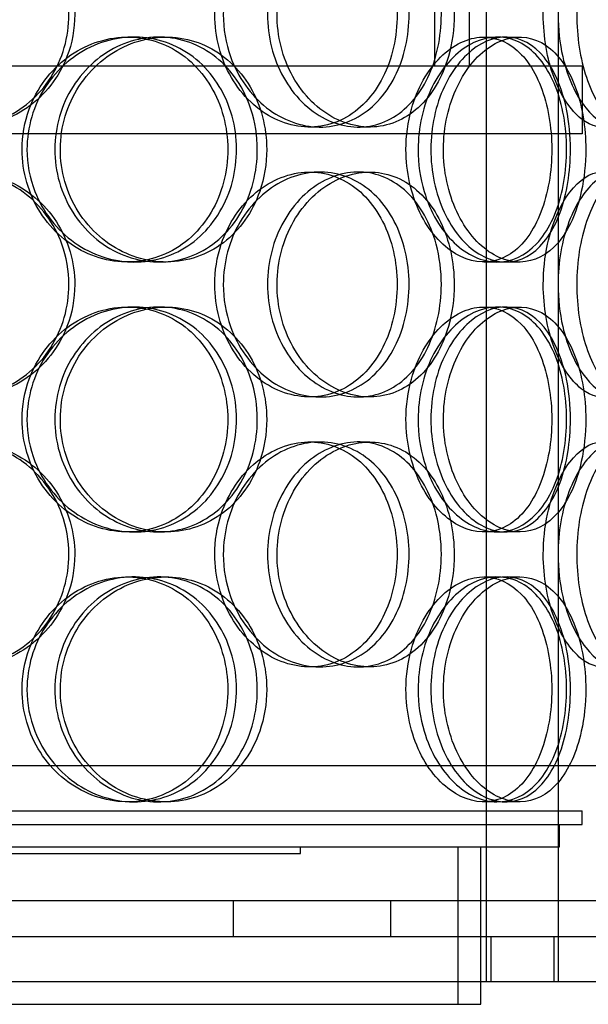
# Model space of a CAD drawing. Units: millimetres. Extents: x -3497 to 33151, y 2412 to 17720.
# Drawn here: x 12935 to 13061, y 11163 to 11382 of the extents above; entities that cross this region are included whole.
import ezdxf

# ---------------------------------------------------------------- set-up
doc = ezdxf.new("R2010")
doc.units = ezdxf.units.MM
doc.header["$LTSCALE"] = 50

# ---------------------------------------------------------------- blocks, each defined once
blk = doc.blocks.new('12896.01_p')
at = {"ltscale": 13.168228}
for p, q in [((11592.67, -1412), (11592.67, -458.88)), ((11608.67, -1412), (11608.67, -458.88))]:
    blk.add_line(p, q, dxfattribs=at)
at = {"ltscale": 11.121857}
for p, q in [((11581.16, -1208.5), (11581.16, -978.5)), ((11588.86, -1208.5), (11588.86, -978.5))]:
    blk.add_line(p, q, dxfattribs=at)
at = {"ltscale": 0.152202}
for p, q in [((11512.89, -1202), (11514.43, -1202)), ((11519.86, -1202), (11521.53, -1202)), ((11592.04, -1202), (11595.07, -1202)), ((11596.92, -1202), (11600.03, -1202)), ((11555.67, -1222), (11553.37, -1222)), ((11566.72, -1222), (11564.22, -1222)), ((11553.37, -1232), (11555.67, -1232)), ((11564.22, -1232), (11566.72, -1232)), ((11514.43, -1252), (11512.89, -1252)), ((11521.53, -1252), (11519.86, -1252)), ((11595.07, -1252), (11592.04, -1252)), ((11600.03, -1252), (11596.92, -1252)), ((11512.89, -1262), (11514.43, -1262)), ((11519.86, -1262), (11521.53, -1262)), ((11592.04, -1262), (11595.07, -1262)), ((11596.92, -1262), (11600.03, -1262)), ((11555.67, -1282), (11553.37, -1282)), ((11566.72, -1282), (11564.22, -1282)), ((11553.37, -1292), (11555.67, -1292)), ((11564.22, -1292), (11566.72, -1292)), ((11514.43, -1312), (11512.89, -1312)), ((11521.53, -1312), (11519.86, -1312)), ((11595.07, -1312), (11592.04, -1312)), ((11600.03, -1312), (11596.92, -1312)), ((11512.89, -1322), (11514.43, -1322)), ((11519.86, -1322), (11521.53, -1322)), ((11592.04, -1322), (11595.07, -1322)), ((11596.92, -1322), (11600.03, -1322)), ((11555.67, -1342), (11553.37, -1342)), ((11566.72, -1342), (11564.22, -1342)), ((11514.43, -1372), (11512.89, -1372)), ((11521.53, -1372), (11519.86, -1372)), ((11595.07, -1372), (11592.04, -1372)), ((11600.03, -1372), (11596.92, -1372))]:
    blk.add_line(p, q, dxfattribs=at)
at = {"ltscale": 13.862202}
for p, q in [((11613.86, -1208.5), (11248.86, -1208.5)), ((11613.86, -1223.5), (11248.86, -1223.5)), ((11248.86, -1374), (11613.86, -1374)), ((11248.86, -1377), (11613.86, -1377))]:
    blk.add_line(p, q, dxfattribs=at)
at = {"ltscale": 0.571033}
blk.add_line((11613.86, -1208.5), (11613.86, -1223.5), dxfattribs=at)
at = {"ltscale": 13.459628}
blk.add_line((11652.86, -1364), (11209.86, -1364), dxfattribs=at)
at = {"ltscale": 0.114127}
blk.add_line((11613.86, -1377), (11613.86, -1374), dxfattribs=at)
at = {"ltscale": 0.190278}
blk.add_line((11608.86, -1382), (11608.86, -1377), dxfattribs=at)
at = {"ltscale": 13.482415}
blk.add_line((11253.86, -1382), (11608.86, -1382), dxfattribs=at)
at = {"ltscale": 0.057013}
blk.add_line((11551.36, -1383.5), (11551.36, -1382), dxfattribs=at)
at = {"ltscale": 1.332543}
for p, q in [((11586.36, -1417), (11586.36, -1382)), ((11591.36, -1417), (11591.36, -1382))]:
    blk.add_line(p, q, dxfattribs=at)
at = {"ltscale": 12.153163}
for p, q in [((11311.36, -1383.5), (11551.36, -1383.5)), ((11271.36, -1417), (11591.36, -1417))]:
    blk.add_line(p, q, dxfattribs=at)
at = {"ltscale": 12.65231}
blk.add_line((11722.86, -1394), (11139.86, -1394), dxfattribs=at)
at = {"ltscale": 0.304504}
for p, q in [((11536.36, -1394), (11536.36, -1402)), ((11571.36, -1394), (11571.36, -1402))]:
    blk.add_line(p, q, dxfattribs=at)
at = {"ltscale": 12.894906}
for p, q in [((12461.36, -1402), (8861.36, -1402)), ((12461.36, -1412), (8861.36, -1412))]:
    blk.add_line(p, q, dxfattribs=at)
at = {"ltscale": 0.380655}
for p, q in [((11591.36, -1412), (11591.36, -1402)), ((11593.67, -1412), (11593.67, -1402)), ((11607.67, -1412), (11607.67, -1402))]:
    blk.add_line(p, q, dxfattribs=at)
at = {"ltscale": 5.955276}
for points in [[(11499.91, -1197), (11499.91, -1201.94), (11498.49, -1206.88), (11495.88, -1210.98), (11493.28, -1215.07), (11489.48, -1218.31), (11485.09, -1220.17), (11480.77, -1221.99), (11475.89, -1222.47), (11471.26, -1221.51), (11466.5, -1220.54), (11462.01, -1218.06), (11458.58, -1214.51), (11455.18, -1210.98), (11452.83, -1206.4), (11451.94, -1201.53), (11451.06, -1196.68), (11451.64, -1191.57), (11453.57, -1187.05), (11455.52, -1182.5), (11458.83, -1178.57), (11462.93, -1175.91), (11466.97, -1173.29), (11471.77, -1171.91), (11476.5, -1172), (11481.26, -1172.1), (11485.93, -1173.68), (11489.77, -1176.49), (11493.65, -1179.32), (11496.67, -1183.4), (11498.34, -1188.03), (11499.37, -1190.89), (11499.91, -1193.94), (11499.91, -1197)], [(11532.29, -1197), (11532.29, -1201.94), (11533.61, -1206.88), (11536, -1210.98), (11538.38, -1215.07), (11541.8, -1218.31), (11545.63, -1220.17), (11549.39, -1221.99), (11553.52, -1222.47), (11557.32, -1221.51), (11561.22, -1220.54), (11564.77, -1218.06), (11567.42, -1214.51), (11570.06, -1210.98), (11571.83, -1206.4), (11572.49, -1201.53), (11573.15, -1196.68), (11572.73, -1191.57), (11571.26, -1187.05), (11569.79, -1182.5), (11567.26, -1178.57), (11564.03, -1175.91), (11560.83, -1173.29), (11556.95, -1171.91), (11552.97, -1172), (11548.98, -1172.1), (11544.92, -1173.68), (11541.51, -1176.49), (11538.05, -1179.32), (11535.29, -1183.4), (11533.74, -1188.03), (11532.78, -1190.89), (11532.29, -1193.94), (11532.29, -1197)], [(11582.62, -1197), (11582.62, -1201.94), (11581.58, -1206.88), (11579.62, -1210.98), (11577.66, -1215.07), (11574.77, -1218.31), (11571.36, -1220.17), (11568, -1221.99), (11564.14, -1222.47), (11560.39, -1221.51), (11556.54, -1220.54), (11552.83, -1218.06), (11549.96, -1214.51), (11547.11, -1210.98), (11545.11, -1206.4), (11544.35, -1201.53), (11543.6, -1196.68), (11544.1, -1191.57), (11545.74, -1187.05), (11547.39, -1182.5), (11550.18, -1178.57), (11553.57, -1175.91), (11556.92, -1173.29), (11560.82, -1171.91), (11564.6, -1172), (11568.39, -1172.1), (11572.03, -1173.68), (11574.97, -1176.49), (11577.95, -1179.32), (11580.21, -1183.4), (11581.46, -1188.03), (11582.23, -1190.89), (11582.62, -1193.94), (11582.62, -1197)], [(11605.26, -1197), (11605.26, -1201.94), (11606.13, -1206.88), (11607.66, -1210.98), (11609.19, -1215.07), (11611.36, -1218.31), (11613.69, -1220.17), (11615.98, -1221.99), (11618.41, -1222.47), (11620.56, -1221.51), (11622.76, -1220.54), (11624.67, -1218.06), (11626.05, -1214.51), (11627.43, -1210.98), (11628.31, -1206.4), (11628.64, -1201.53), (11628.97, -1196.68), (11628.76, -1191.57), (11628.02, -1187.05), (11627.28, -1182.5), (11626, -1178.57), (11624.26, -1175.91), (11622.54, -1173.29), (11620.38, -1171.91), (11618.06, -1172), (11615.74, -1172.1), (11613.27, -1173.68), (11611.15, -1176.49), (11608.99, -1179.32), (11607.21, -1183.4), (11606.21, -1188.03), (11605.59, -1190.89), (11605.26, -1193.94), (11605.26, -1197)], [(11633.4, -1197), (11633.4, -1201.94), (11632.95, -1206.88), (11632.05, -1210.98), (11631.15, -1215.07), (11629.79, -1218.31), (11628.07, -1220.17), (11626.38, -1221.99), (11624.35, -1222.47), (11622.27, -1221.51), (11620.15, -1220.54), (11618, -1218.06), (11616.29, -1214.51), (11614.6, -1210.98), (11613.37, -1206.4), (11612.91, -1201.53), (11612.45, -1196.68), (11612.76, -1191.57), (11613.75, -1187.05), (11614.76, -1182.5), (11616.45, -1178.57), (11618.41, -1175.91), (11620.35, -1173.29), (11622.55, -1171.91), (11624.56, -1172), (11626.59, -1172.1), (11628.43, -1173.68), (11629.86, -1176.49), (11631.3, -1179.32), (11632.32, -1183.4), (11632.88, -1188.03), (11633.23, -1190.89), (11633.4, -1193.94), (11633.4, -1197)], [(11489.49, -1227), (11489.49, -1231.94), (11490.94, -1236.88), (11493.56, -1240.98), (11496.17, -1245.07), (11499.95, -1248.31), (11504.21, -1250.17), (11508.4, -1251.99), (11513.04, -1252.47), (11517.36, -1251.51), (11521.79, -1250.54), (11525.86, -1248.06), (11528.94, -1244.51), (11531.99, -1240.98), (11534.05, -1236.4), (11534.82, -1231.53), (11535.6, -1226.68), (11535.1, -1221.57), (11533.39, -1217.05), (11531.67, -1212.5), (11528.74, -1208.57), (11525.02, -1205.91), (11521.35, -1203.29), (11516.92, -1201.91), (11512.44, -1202), (11507.94, -1202.1), (11503.41, -1203.68), (11499.63, -1206.49), (11495.81, -1209.32), (11492.77, -1213.4), (11491.08, -1218.03), (11490.03, -1220.89), (11489.49, -1223.94), (11489.49, -1227)], [(11541.75, -1227), (11541.75, -1231.94), (11540.48, -1236.88), (11538.11, -1240.98), (11535.74, -1245.07), (11532.29, -1248.31), (11528.25, -1250.17), (11524.28, -1251.99), (11519.76, -1252.47), (11515.42, -1251.51), (11510.97, -1250.54), (11506.74, -1248.06), (11503.48, -1244.51), (11500.25, -1240.98), (11498.01, -1236.4), (11497.16, -1231.53), (11496.32, -1226.68), (11496.87, -1221.57), (11498.72, -1217.05), (11500.57, -1212.5), (11503.72, -1208.57), (11507.59, -1205.91), (11511.41, -1203.29), (11515.91, -1201.91), (11520.31, -1202), (11524.73, -1202.1), (11529.03, -1203.68), (11532.54, -1206.49), (11536.09, -1209.32), (11538.82, -1213.4), (11540.34, -1218.03), (11541.27, -1220.89), (11541.75, -1223.94), (11541.75, -1227)], [(11574.76, -1227), (11574.76, -1231.94), (11575.87, -1236.88), (11577.86, -1240.98), (11579.84, -1245.07), (11582.68, -1248.31), (11585.79, -1250.17), (11588.86, -1251.99), (11592.18, -1252.47), (11595.18, -1251.51), (11598.27, -1250.54), (11601.02, -1248.06), (11603.05, -1244.51), (11605.08, -1240.98), (11606.41, -1236.4), (11606.91, -1231.53), (11607.41, -1226.68), (11607.09, -1221.57), (11605.98, -1217.05), (11604.86, -1212.5), (11602.95, -1208.57), (11600.44, -1205.91), (11597.96, -1203.29), (11594.9, -1201.91), (11591.72, -1202), (11588.53, -1202.1), (11585.23, -1203.68), (11582.42, -1206.49), (11579.58, -1209.32), (11577.27, -1213.4), (11575.98, -1218.03), (11575.18, -1220.89), (11574.76, -1223.94), (11574.76, -1227)], [(11611.3, -1227), (11611.3, -1231.94), (11610.51, -1236.88), (11609.01, -1240.98), (11607.51, -1245.07), (11605.28, -1248.31), (11602.6, -1250.17), (11599.95, -1251.99), (11596.87, -1252.47), (11593.82, -1251.51), (11590.7, -1250.54), (11587.64, -1248.06), (11585.26, -1244.51), (11582.89, -1240.98), (11581.21, -1236.4), (11580.58, -1231.53), (11579.94, -1226.68), (11580.36, -1221.57), (11581.74, -1217.05), (11583.12, -1212.5), (11585.46, -1208.57), (11588.25, -1205.91), (11591.01, -1203.29), (11594.19, -1201.91), (11597.22, -1202), (11600.27, -1202.1), (11603.14, -1203.68), (11605.43, -1206.49), (11607.74, -1209.32), (11609.47, -1213.4), (11610.42, -1218.03), (11611, -1220.89), (11611.3, -1223.94), (11611.3, -1227)], [(11499.91, -1257), (11499.91, -1261.94), (11498.49, -1266.88), (11495.88, -1270.98), (11493.28, -1275.07), (11489.48, -1278.31), (11485.09, -1280.17), (11480.77, -1281.99), (11475.89, -1282.47), (11471.26, -1281.51), (11466.5, -1280.54), (11462.01, -1278.06), (11458.58, -1274.51), (11455.18, -1270.98), (11452.83, -1266.4), (11451.94, -1261.53), (11451.06, -1256.68), (11451.64, -1251.57), (11453.57, -1247.05), (11455.52, -1242.5), (11458.83, -1238.57), (11462.93, -1235.91), (11466.97, -1233.29), (11471.77, -1231.91), (11476.5, -1232), (11481.26, -1232.1), (11485.93, -1233.68), (11489.77, -1236.49), (11493.65, -1239.32), (11496.67, -1243.4), (11498.34, -1248.03), (11499.37, -1250.89), (11499.91, -1253.94), (11499.91, -1257)], [(11532.29, -1257), (11532.29, -1261.94), (11533.61, -1266.88), (11536, -1270.98), (11538.38, -1275.07), (11541.8, -1278.31), (11545.63, -1280.17), (11549.39, -1281.99), (11553.52, -1282.47), (11557.32, -1281.51), (11561.22, -1280.54), (11564.77, -1278.06), (11567.42, -1274.51), (11570.06, -1270.98), (11571.83, -1266.4), (11572.49, -1261.53), (11573.15, -1256.68), (11572.73, -1251.57), (11571.26, -1247.05), (11569.79, -1242.5), (11567.26, -1238.57), (11564.03, -1235.91), (11560.83, -1233.29), (11556.95, -1231.91), (11552.97, -1232), (11548.98, -1232.1), (11544.92, -1233.68), (11541.51, -1236.49), (11538.05, -1239.32), (11535.29, -1243.4), (11533.74, -1248.03), (11532.78, -1250.89), (11532.29, -1253.94), (11532.29, -1257)], [(11582.62, -1257), (11582.62, -1261.94), (11581.58, -1266.88), (11579.62, -1270.98), (11577.66, -1275.07), (11574.77, -1278.31), (11571.36, -1280.17), (11568, -1281.99), (11564.14, -1282.47), (11560.39, -1281.51), (11556.54, -1280.54), (11552.83, -1278.06), (11549.96, -1274.51), (11547.11, -1270.98), (11545.11, -1266.4), (11544.35, -1261.53), (11543.6, -1256.68), (11544.1, -1251.57), (11545.74, -1247.05), (11547.39, -1242.5), (11550.18, -1238.57), (11553.57, -1235.91), (11556.92, -1233.29), (11560.82, -1231.91), (11564.6, -1232), (11568.39, -1232.1), (11572.03, -1233.68), (11574.97, -1236.49), (11577.95, -1239.32), (11580.21, -1243.4), (11581.46, -1248.03), (11582.23, -1250.89), (11582.62, -1253.94), (11582.62, -1257)], [(11605.26, -1257), (11605.26, -1261.94), (11606.13, -1266.88), (11607.66, -1270.98), (11609.19, -1275.07), (11611.36, -1278.31), (11613.69, -1280.17), (11615.98, -1281.99), (11618.41, -1282.47), (11620.56, -1281.51), (11622.76, -1280.54), (11624.67, -1278.06), (11626.05, -1274.51), (11627.43, -1270.98), (11628.31, -1266.4), (11628.64, -1261.53), (11628.97, -1256.68), (11628.76, -1251.57), (11628.02, -1247.05), (11627.28, -1242.5), (11626, -1238.57), (11624.26, -1235.91), (11622.54, -1233.29), (11620.38, -1231.91), (11618.06, -1232), (11615.74, -1232.1), (11613.27, -1233.68), (11611.15, -1236.49), (11608.99, -1239.32), (11607.21, -1243.4), (11606.21, -1248.03), (11605.59, -1250.89), (11605.26, -1253.94), (11605.26, -1257)], [(11633.4, -1257), (11633.4, -1261.94), (11632.95, -1266.88), (11632.05, -1270.98), (11631.15, -1275.07), (11629.79, -1278.31), (11628.07, -1280.17), (11626.38, -1281.99), (11624.35, -1282.47), (11622.27, -1281.51), (11620.15, -1280.54), (11618, -1278.06), (11616.29, -1274.51), (11614.6, -1270.98), (11613.37, -1266.4), (11612.91, -1261.53), (11612.45, -1256.68), (11612.76, -1251.57), (11613.75, -1247.05), (11614.76, -1242.5), (11616.45, -1238.57), (11618.41, -1235.91), (11620.35, -1233.29), (11622.55, -1231.91), (11624.56, -1232), (11626.59, -1232.1), (11628.43, -1233.68), (11629.86, -1236.49), (11631.3, -1239.32), (11632.32, -1243.4), (11632.88, -1248.03), (11633.23, -1250.89), (11633.4, -1253.94), (11633.4, -1257)], [(11489.49, -1287), (11489.49, -1291.94), (11490.94, -1296.88), (11493.56, -1300.98), (11496.17, -1305.07), (11499.95, -1308.31), (11504.21, -1310.17), (11508.4, -1311.99), (11513.04, -1312.47), (11517.36, -1311.51), (11521.79, -1310.54), (11525.86, -1308.06), (11528.94, -1304.51), (11531.99, -1300.98), (11534.05, -1296.4), (11534.82, -1291.53), (11535.6, -1286.68), (11535.1, -1281.57), (11533.39, -1277.05), (11531.67, -1272.5), (11528.74, -1268.57), (11525.02, -1265.91), (11521.35, -1263.29), (11516.92, -1261.91), (11512.44, -1262), (11507.94, -1262.1), (11503.41, -1263.68), (11499.63, -1266.49), (11495.81, -1269.32), (11492.77, -1273.4), (11491.08, -1278.03), (11490.03, -1280.89), (11489.49, -1283.94), (11489.49, -1287)], [(11541.75, -1287), (11541.75, -1291.94), (11540.48, -1296.88), (11538.11, -1300.98), (11535.74, -1305.07), (11532.29, -1308.31), (11528.25, -1310.17), (11524.28, -1311.99), (11519.76, -1312.47), (11515.42, -1311.51), (11510.97, -1310.54), (11506.74, -1308.06), (11503.48, -1304.51), (11500.25, -1300.98), (11498.01, -1296.4), (11497.16, -1291.53), (11496.32, -1286.68), (11496.87, -1281.57), (11498.72, -1277.05), (11500.57, -1272.5), (11503.72, -1268.57), (11507.59, -1265.91), (11511.41, -1263.29), (11515.91, -1261.91), (11520.31, -1262), (11524.73, -1262.1), (11529.03, -1263.68), (11532.54, -1266.49), (11536.09, -1269.32), (11538.82, -1273.4), (11540.34, -1278.03), (11541.27, -1280.89), (11541.75, -1283.94), (11541.75, -1287)], [(11574.76, -1287), (11574.76, -1291.94), (11575.87, -1296.88), (11577.86, -1300.98), (11579.84, -1305.07), (11582.68, -1308.31), (11585.79, -1310.17), (11588.86, -1311.99), (11592.18, -1312.47), (11595.18, -1311.51), (11598.27, -1310.54), (11601.02, -1308.06), (11603.05, -1304.51), (11605.08, -1300.98), (11606.41, -1296.4), (11606.91, -1291.53), (11607.41, -1286.68), (11607.09, -1281.57), (11605.98, -1277.05), (11604.86, -1272.5), (11602.95, -1268.57), (11600.44, -1265.91), (11597.96, -1263.29), (11594.9, -1261.91), (11591.72, -1262), (11588.53, -1262.1), (11585.23, -1263.68), (11582.42, -1266.49), (11579.58, -1269.32), (11577.27, -1273.4), (11575.98, -1278.03), (11575.18, -1280.89), (11574.76, -1283.94), (11574.76, -1287)], [(11611.3, -1287), (11611.3, -1291.94), (11610.51, -1296.88), (11609.01, -1300.98), (11607.51, -1305.07), (11605.28, -1308.31), (11602.6, -1310.17), (11599.95, -1311.99), (11596.87, -1312.47), (11593.82, -1311.51), (11590.7, -1310.54), (11587.64, -1308.06), (11585.26, -1304.51), (11582.89, -1300.98), (11581.21, -1296.4), (11580.58, -1291.53), (11579.94, -1286.68), (11580.36, -1281.57), (11581.74, -1277.05), (11583.12, -1272.5), (11585.46, -1268.57), (11588.25, -1265.91), (11591.01, -1263.29), (11594.19, -1261.91), (11597.22, -1262), (11600.27, -1262.1), (11603.14, -1263.68), (11605.43, -1266.49), (11607.74, -1269.32), (11609.47, -1273.4), (11610.42, -1278.03), (11611, -1280.89), (11611.3, -1283.94), (11611.3, -1287)], [(11499.91, -1317), (11499.91, -1321.94), (11498.49, -1326.88), (11495.88, -1330.98), (11493.28, -1335.07), (11489.48, -1338.31), (11485.09, -1340.17), (11480.77, -1341.99), (11475.89, -1342.47), (11471.26, -1341.51), (11466.5, -1340.54), (11462.01, -1338.06), (11458.58, -1334.51), (11455.18, -1330.98), (11452.83, -1326.4), (11451.94, -1321.53), (11451.06, -1316.68), (11451.64, -1311.57), (11453.57, -1307.05), (11455.52, -1302.5), (11458.83, -1298.57), (11462.93, -1295.91), (11466.97, -1293.29), (11471.77, -1291.91), (11476.5, -1292), (11481.26, -1292.1), (11485.93, -1293.68), (11489.77, -1296.49), (11493.65, -1299.32), (11496.67, -1303.4), (11498.34, -1308.03), (11499.37, -1310.89), (11499.91, -1313.94), (11499.91, -1317)], [(11532.29, -1317), (11532.29, -1321.94), (11533.61, -1326.88), (11536, -1330.98), (11538.38, -1335.07), (11541.8, -1338.31), (11545.63, -1340.17), (11549.39, -1341.99), (11553.52, -1342.47), (11557.32, -1341.51), (11561.22, -1340.54), (11564.77, -1338.06), (11567.42, -1334.51), (11570.06, -1330.98), (11571.83, -1326.4), (11572.49, -1321.53), (11573.15, -1316.68), (11572.73, -1311.57), (11571.26, -1307.05), (11569.79, -1302.5), (11567.26, -1298.57), (11564.03, -1295.91), (11560.83, -1293.29), (11556.95, -1291.91), (11552.97, -1292), (11548.98, -1292.1), (11544.92, -1293.68), (11541.51, -1296.49), (11538.05, -1299.32), (11535.29, -1303.4), (11533.74, -1308.03), (11532.78, -1310.89), (11532.29, -1313.94), (11532.29, -1317)], [(11582.62, -1317), (11582.62, -1321.94), (11581.58, -1326.88), (11579.62, -1330.98), (11577.66, -1335.07), (11574.77, -1338.31), (11571.36, -1340.17), (11568, -1341.99), (11564.14, -1342.47), (11560.39, -1341.51), (11556.54, -1340.54), (11552.83, -1338.06), (11549.96, -1334.51), (11547.11, -1330.98), (11545.11, -1326.4), (11544.35, -1321.53), (11543.6, -1316.68), (11544.1, -1311.57), (11545.74, -1307.05), (11547.39, -1302.5), (11550.18, -1298.57), (11553.57, -1295.91), (11556.92, -1293.29), (11560.82, -1291.91), (11564.6, -1292), (11568.39, -1292.1), (11572.03, -1293.68), (11574.97, -1296.49), (11577.95, -1299.32), (11580.21, -1303.4), (11581.46, -1308.03), (11582.23, -1310.89), (11582.62, -1313.94), (11582.62, -1317)], [(11605.26, -1317), (11605.26, -1321.94), (11606.13, -1326.88), (11607.66, -1330.98), (11609.19, -1335.07), (11611.36, -1338.31), (11613.69, -1340.17), (11615.98, -1341.99), (11618.41, -1342.47), (11620.56, -1341.51), (11622.76, -1340.54), (11624.67, -1338.06), (11626.05, -1334.51), (11627.43, -1330.98), (11628.31, -1326.4), (11628.64, -1321.53), (11628.97, -1316.68), (11628.76, -1311.57), (11628.02, -1307.05), (11627.28, -1302.5), (11626, -1298.57), (11624.26, -1295.91), (11622.54, -1293.29), (11620.38, -1291.91), (11618.06, -1292), (11615.74, -1292.1), (11613.27, -1293.68), (11611.15, -1296.49), (11608.99, -1299.32), (11607.21, -1303.4), (11606.21, -1308.03), (11605.59, -1310.89), (11605.26, -1313.94), (11605.26, -1317)], [(11633.4, -1317), (11633.4, -1321.94), (11632.95, -1326.88), (11632.05, -1330.98), (11631.15, -1335.07), (11629.79, -1338.31), (11628.07, -1340.17), (11626.38, -1341.99), (11624.35, -1342.47), (11622.27, -1341.51), (11620.15, -1340.54), (11618, -1338.06), (11616.29, -1334.51), (11614.6, -1330.98), (11613.37, -1326.4), (11612.91, -1321.53), (11612.45, -1316.68), (11612.76, -1311.57), (11613.75, -1307.05), (11614.76, -1302.5), (11616.45, -1298.57), (11618.41, -1295.91), (11620.35, -1293.29), (11622.55, -1291.91), (11624.56, -1292), (11626.59, -1292.1), (11628.43, -1293.68), (11629.86, -1296.49), (11631.3, -1299.32), (11632.32, -1303.4), (11632.88, -1308.03), (11633.23, -1310.89), (11633.4, -1313.94), (11633.4, -1317)], [(11489.49, -1347), (11489.49, -1351.94), (11490.94, -1356.88), (11493.56, -1360.98), (11496.17, -1365.07), (11499.95, -1368.31), (11504.21, -1370.17), (11508.4, -1371.99), (11513.04, -1372.47), (11517.36, -1371.51), (11521.79, -1370.54), (11525.86, -1368.06), (11528.94, -1364.51), (11531.99, -1360.98), (11534.05, -1356.4), (11534.82, -1351.53), (11535.6, -1346.68), (11535.1, -1341.57), (11533.39, -1337.05), (11531.67, -1332.5), (11528.74, -1328.57), (11525.02, -1325.91), (11521.35, -1323.29), (11516.92, -1321.91), (11512.44, -1322), (11507.94, -1322.1), (11503.41, -1323.68), (11499.63, -1326.49), (11495.81, -1329.32), (11492.77, -1333.4), (11491.08, -1338.03), (11490.03, -1340.89), (11489.49, -1343.94), (11489.49, -1347)], [(11541.75, -1347), (11541.75, -1351.94), (11540.48, -1356.88), (11538.11, -1360.98), (11535.74, -1365.07), (11532.29, -1368.31), (11528.25, -1370.17), (11524.28, -1371.99), (11519.76, -1372.47), (11515.42, -1371.51), (11510.97, -1370.54), (11506.74, -1368.06), (11503.48, -1364.51), (11500.25, -1360.98), (11498.01, -1356.4), (11497.16, -1351.53), (11496.32, -1346.68), (11496.87, -1341.57), (11498.72, -1337.05), (11500.57, -1332.5), (11503.72, -1328.57), (11507.59, -1325.91), (11511.41, -1323.29), (11515.91, -1321.91), (11520.31, -1322), (11524.73, -1322.1), (11529.03, -1323.68), (11532.54, -1326.49), (11536.09, -1329.32), (11538.82, -1333.4), (11540.34, -1338.03), (11541.27, -1340.89), (11541.75, -1343.94), (11541.75, -1347)], [(11574.76, -1347), (11574.76, -1351.94), (11575.87, -1356.88), (11577.86, -1360.98), (11579.84, -1365.07), (11582.68, -1368.31), (11585.79, -1370.17), (11588.86, -1371.99), (11592.18, -1372.47), (11595.18, -1371.51), (11598.27, -1370.54), (11601.02, -1368.06), (11603.05, -1364.51), (11605.08, -1360.98), (11606.41, -1356.4), (11606.91, -1351.53), (11607.41, -1346.68), (11607.09, -1341.57), (11605.98, -1337.05), (11604.86, -1332.5), (11602.95, -1328.57), (11600.44, -1325.91), (11597.96, -1323.29), (11594.9, -1321.91), (11591.72, -1322), (11588.53, -1322.1), (11585.23, -1323.68), (11582.42, -1326.49), (11579.58, -1329.32), (11577.27, -1333.4), (11575.98, -1338.03), (11575.18, -1340.89), (11574.76, -1343.94), (11574.76, -1347)], [(11611.3, -1347), (11611.3, -1351.94), (11610.51, -1356.88), (11609.01, -1360.98), (11607.51, -1365.07), (11605.28, -1368.31), (11602.6, -1370.17), (11599.95, -1371.99), (11596.87, -1372.47), (11593.82, -1371.51), (11590.7, -1370.54), (11587.64, -1368.06), (11585.26, -1364.51), (11582.89, -1360.98), (11581.21, -1356.4), (11580.58, -1351.53), (11579.94, -1346.68), (11580.36, -1341.57), (11581.74, -1337.05), (11583.12, -1332.5), (11585.46, -1328.57), (11588.25, -1325.91), (11591.01, -1323.29), (11594.19, -1321.91), (11597.22, -1322), (11600.27, -1322.1), (11603.14, -1323.68), (11605.43, -1326.49), (11607.74, -1329.32), (11609.47, -1333.4), (11610.42, -1338.03), (11611, -1340.89), (11611.3, -1343.94), (11611.3, -1347)]]:
    blk.add_open_spline(points, degree=3, knots=[-3.141593, -3.141593, -3.141593, -3.141593, -2.548374, -2.548374, -2.548374, -1.9561, -1.9561, -1.9561, -1.373298, -1.373298, -1.373298, -0.775825, -0.775825, -0.775825, -0.18228, -0.18228, -0.18228, 0.409527, 0.409527, 0.409527, 1.003875, 1.003875, 1.003875, 1.590619, 1.590619, 1.590619, 2.179212, 2.179212, 2.179212, 2.774697, 2.774697, 2.774697, 3.141593, 3.141593, 3.141593, 3.141593], dxfattribs=at)
at = {"ltscale": 6.011123}
for points in [[(11501.2, -1197), (11501.2, -1192.08), (11499.77, -1187.16), (11497.13, -1183.07), (11494.49, -1178.98), (11490.63, -1175.73), (11486.18, -1173.86), (11481.79, -1172.03), (11476.83, -1171.53), (11472.1, -1172.47), (11467.26, -1173.42), (11462.69, -1175.87), (11459.19, -1179.4), (11455.71, -1182.9), (11453.3, -1187.44), (11452.37, -1192.28), (11451.43, -1197.1), (11451.97, -1202.19), (11453.89, -1206.72), (11455.82, -1211.27), (11459.14, -1215.23), (11463.27, -1217.93), (11467.36, -1220.6), (11472.23, -1222.04), (11477.05, -1222), (11481.89, -1221.96), (11486.67, -1220.45), (11490.61, -1217.7), (11494.59, -1214.93), (11497.7, -1210.91), (11499.47, -1206.32), (11500.61, -1203.36), (11501.2, -1200.18), (11501.2, -1197)], [(11534.19, -1197), (11534.19, -1192.08), (11535.52, -1187.16), (11537.94, -1183.07), (11540.35, -1178.98), (11543.83, -1175.73), (11547.71, -1173.86), (11551.54, -1172.03), (11555.74, -1171.53), (11559.62, -1172.47), (11563.59, -1173.42), (11567.2, -1175.87), (11569.91, -1179.4), (11572.61, -1182.9), (11574.42, -1187.44), (11575.12, -1192.28), (11575.82, -1197.1), (11575.42, -1202.19), (11573.97, -1206.72), (11572.51, -1211.27), (11569.98, -1215.23), (11566.72, -1217.93), (11563.5, -1220.6), (11559.56, -1222.04), (11555.51, -1222), (11551.46, -1221.96), (11547.31, -1220.45), (11543.81, -1217.7), (11540.28, -1214.93), (11537.42, -1210.91), (11535.79, -1206.32), (11534.74, -1203.36), (11534.19, -1200.18), (11534.19, -1197)], [(11585.47, -1197), (11585.47, -1192.08), (11584.42, -1187.16), (11582.43, -1183.07), (11580.44, -1178.98), (11577.52, -1175.73), (11574.06, -1173.86), (11570.64, -1172.03), (11566.71, -1171.53), (11562.89, -1172.47), (11558.98, -1173.42), (11555.2, -1175.87), (11552.27, -1179.4), (11549.36, -1182.9), (11547.31, -1187.44), (11546.51, -1192.28), (11545.72, -1197.1), (11546.18, -1202.19), (11547.81, -1206.72), (11549.44, -1211.27), (11552.24, -1215.23), (11555.66, -1217.93), (11559.05, -1220.6), (11563.02, -1222.04), (11566.87, -1222), (11570.73, -1221.96), (11574.45, -1220.45), (11577.48, -1217.7), (11580.53, -1214.93), (11582.86, -1210.91), (11584.18, -1206.32), (11585.03, -1203.36), (11585.47, -1200.18), (11585.47, -1197)], [(11608.54, -1197), (11608.54, -1192.08), (11609.41, -1187.16), (11610.96, -1183.07), (11612.51, -1178.98), (11614.71, -1175.73), (11617.08, -1173.86), (11619.41, -1172.03), (11621.89, -1171.53), (11624.08, -1172.47), (11626.32, -1173.42), (11628.27, -1175.87), (11629.68, -1179.4), (11631.09, -1182.9), (11631.99, -1187.44), (11632.34, -1192.28), (11632.68, -1197.1), (11632.49, -1202.19), (11631.76, -1206.72), (11631.03, -1211.27), (11629.74, -1215.23), (11627.99, -1217.93), (11626.26, -1220.6), (11624.08, -1222.04), (11621.72, -1222), (11619.37, -1221.96), (11616.86, -1220.45), (11614.68, -1217.7), (11612.47, -1214.93), (11610.63, -1210.91), (11609.58, -1206.32), (11608.89, -1203.36), (11608.54, -1200.18), (11608.54, -1197)], [(11490.59, -1227), (11490.59, -1222.08), (11492.04, -1217.16), (11494.69, -1213.07), (11497.35, -1208.98), (11501.18, -1205.73), (11505.51, -1203.86), (11509.77, -1202.03), (11514.49, -1201.53), (11518.9, -1202.47), (11523.4, -1203.42), (11527.55, -1205.87), (11530.69, -1209.4), (11533.8, -1212.9), (11535.92, -1217.44), (11536.74, -1222.28), (11537.56, -1227.1), (11537.09, -1232.19), (11535.4, -1236.72), (11533.7, -1241.27), (11530.76, -1245.23), (11527.01, -1247.93), (11523.3, -1250.6), (11518.81, -1252.04), (11514.25, -1252), (11509.68, -1251.96), (11505.06, -1250.45), (11501.18, -1247.7), (11497.26, -1244.93), (11494.12, -1240.91), (11492.34, -1236.32), (11491.19, -1233.36), (11490.59, -1230.18), (11490.59, -1227)], [(11543.83, -1227), (11543.83, -1222.08), (11542.55, -1217.16), (11540.15, -1213.07), (11537.75, -1208.98), (11534.24, -1205.73), (11530.14, -1203.86), (11526.1, -1202.03), (11521.51, -1201.53), (11517.09, -1202.47), (11512.56, -1203.42), (11508.25, -1205.87), (11504.93, -1209.4), (11501.63, -1212.9), (11499.33, -1217.44), (11498.44, -1222.28), (11497.54, -1227.1), (11498.06, -1232.19), (11499.89, -1236.72), (11501.73, -1241.27), (11504.89, -1245.23), (11508.79, -1247.93), (11512.65, -1250.6), (11517.22, -1252.04), (11521.7, -1252), (11526.2, -1251.96), (11530.6, -1250.45), (11534.21, -1247.7), (11537.85, -1244.93), (11540.67, -1240.91), (11542.27, -1236.32), (11543.3, -1233.36), (11543.83, -1230.18), (11543.83, -1227)], [(11577.46, -1227), (11577.46, -1222.08), (11578.59, -1217.16), (11580.59, -1213.07), (11582.6, -1208.98), (11585.48, -1205.73), (11588.64, -1203.86), (11591.76, -1202.03), (11595.14, -1201.53), (11598.21, -1202.47), (11601.35, -1203.42), (11604.15, -1205.87), (11606.23, -1209.4), (11608.3, -1212.9), (11609.66, -1217.44), (11610.19, -1222.28), (11610.72, -1227.1), (11610.42, -1232.19), (11609.32, -1236.72), (11608.22, -1241.27), (11606.3, -1245.23), (11603.77, -1247.93), (11601.27, -1250.6), (11598.18, -1252.04), (11594.94, -1252), (11591.7, -1251.96), (11588.33, -1250.45), (11585.45, -1247.7), (11582.55, -1244.93), (11580.16, -1240.91), (11578.8, -1236.32), (11577.92, -1233.36), (11577.46, -1230.18), (11577.46, -1227)], [(11614.69, -1227), (11614.69, -1222.08), (11613.89, -1217.16), (11612.37, -1213.07), (11610.85, -1208.98), (11608.6, -1205.73), (11605.87, -1203.86), (11603.18, -1202.03), (11600.04, -1201.53), (11596.94, -1202.47), (11593.77, -1203.42), (11590.66, -1205.87), (11588.22, -1209.4), (11585.81, -1212.9), (11584.08, -1217.44), (11583.41, -1222.28), (11582.74, -1227.1), (11583.13, -1232.19), (11584.5, -1236.72), (11585.87, -1241.27), (11588.21, -1245.23), (11591.03, -1247.93), (11593.82, -1250.6), (11597.06, -1252.04), (11600.15, -1252), (11603.25, -1251.96), (11606.19, -1250.45), (11608.55, -1247.7), (11610.92, -1244.93), (11612.71, -1240.91), (11613.71, -1236.32), (11614.36, -1233.36), (11614.69, -1230.18), (11614.69, -1227)], [(11501.2, -1257), (11501.2, -1252.08), (11499.77, -1247.16), (11497.13, -1243.07), (11494.49, -1238.98), (11490.63, -1235.73), (11486.18, -1233.86), (11481.79, -1232.03), (11476.83, -1231.53), (11472.1, -1232.47), (11467.26, -1233.42), (11462.69, -1235.87), (11459.19, -1239.4), (11455.71, -1242.9), (11453.3, -1247.44), (11452.37, -1252.28), (11451.43, -1257.1), (11451.97, -1262.19), (11453.89, -1266.72), (11455.82, -1271.27), (11459.14, -1275.23), (11463.27, -1277.93), (11467.36, -1280.6), (11472.23, -1282.04), (11477.05, -1282), (11481.89, -1281.96), (11486.67, -1280.45), (11490.61, -1277.7), (11494.59, -1274.93), (11497.7, -1270.91), (11499.47, -1266.32), (11500.61, -1263.36), (11501.2, -1260.18), (11501.2, -1257)], [(11534.19, -1257), (11534.19, -1252.08), (11535.52, -1247.16), (11537.94, -1243.07), (11540.35, -1238.98), (11543.83, -1235.73), (11547.71, -1233.86), (11551.54, -1232.03), (11555.74, -1231.53), (11559.62, -1232.47), (11563.59, -1233.42), (11567.2, -1235.87), (11569.91, -1239.4), (11572.61, -1242.9), (11574.42, -1247.44), (11575.12, -1252.28), (11575.82, -1257.1), (11575.42, -1262.19), (11573.97, -1266.72), (11572.51, -1271.27), (11569.98, -1275.23), (11566.72, -1277.93), (11563.5, -1280.6), (11559.56, -1282.04), (11555.51, -1282), (11551.46, -1281.96), (11547.31, -1280.45), (11543.81, -1277.7), (11540.28, -1274.93), (11537.42, -1270.91), (11535.79, -1266.32), (11534.74, -1263.36), (11534.19, -1260.18), (11534.19, -1257)], [(11585.47, -1257), (11585.47, -1252.08), (11584.42, -1247.16), (11582.43, -1243.07), (11580.44, -1238.98), (11577.52, -1235.73), (11574.06, -1233.86), (11570.64, -1232.03), (11566.71, -1231.53), (11562.89, -1232.47), (11558.98, -1233.42), (11555.2, -1235.87), (11552.27, -1239.4), (11549.36, -1242.9), (11547.31, -1247.44), (11546.51, -1252.28), (11545.72, -1257.1), (11546.18, -1262.19), (11547.81, -1266.72), (11549.44, -1271.27), (11552.24, -1275.23), (11555.66, -1277.93), (11559.05, -1280.6), (11563.02, -1282.04), (11566.87, -1282), (11570.73, -1281.96), (11574.45, -1280.45), (11577.48, -1277.7), (11580.53, -1274.93), (11582.86, -1270.91), (11584.18, -1266.32), (11585.03, -1263.36), (11585.47, -1260.18), (11585.47, -1257)], [(11608.54, -1257), (11608.54, -1252.08), (11609.41, -1247.16), (11610.96, -1243.07), (11612.51, -1238.98), (11614.71, -1235.73), (11617.08, -1233.86), (11619.41, -1232.03), (11621.89, -1231.53), (11624.08, -1232.47), (11626.32, -1233.42), (11628.27, -1235.87), (11629.68, -1239.4), (11631.09, -1242.9), (11631.99, -1247.44), (11632.34, -1252.28), (11632.68, -1257.1), (11632.49, -1262.19), (11631.76, -1266.72), (11631.03, -1271.27), (11629.74, -1275.23), (11627.99, -1277.93), (11626.26, -1280.6), (11624.08, -1282.04), (11621.72, -1282), (11619.37, -1281.96), (11616.86, -1280.45), (11614.68, -1277.7), (11612.47, -1274.93), (11610.63, -1270.91), (11609.58, -1266.32), (11608.89, -1263.36), (11608.54, -1260.18), (11608.54, -1257)], [(11490.59, -1287), (11490.59, -1282.08), (11492.04, -1277.16), (11494.69, -1273.07), (11497.35, -1268.98), (11501.18, -1265.73), (11505.51, -1263.86), (11509.77, -1262.03), (11514.49, -1261.53), (11518.9, -1262.47), (11523.4, -1263.42), (11527.55, -1265.87), (11530.69, -1269.4), (11533.8, -1272.9), (11535.92, -1277.44), (11536.74, -1282.28), (11537.56, -1287.1), (11537.09, -1292.19), (11535.4, -1296.72), (11533.7, -1301.27), (11530.76, -1305.23), (11527.01, -1307.93), (11523.3, -1310.6), (11518.81, -1312.04), (11514.25, -1312), (11509.68, -1311.96), (11505.06, -1310.45), (11501.18, -1307.7), (11497.26, -1304.93), (11494.12, -1300.91), (11492.34, -1296.32), (11491.19, -1293.36), (11490.59, -1290.18), (11490.59, -1287)], [(11543.83, -1287), (11543.83, -1282.08), (11542.55, -1277.16), (11540.15, -1273.07), (11537.75, -1268.98), (11534.24, -1265.73), (11530.14, -1263.86), (11526.1, -1262.03), (11521.51, -1261.53), (11517.09, -1262.47), (11512.56, -1263.42), (11508.25, -1265.87), (11504.93, -1269.4), (11501.63, -1272.9), (11499.33, -1277.44), (11498.44, -1282.28), (11497.54, -1287.1), (11498.06, -1292.19), (11499.89, -1296.72), (11501.73, -1301.27), (11504.89, -1305.23), (11508.79, -1307.93), (11512.65, -1310.6), (11517.22, -1312.04), (11521.7, -1312), (11526.2, -1311.96), (11530.6, -1310.45), (11534.21, -1307.7), (11537.85, -1304.93), (11540.67, -1300.91), (11542.27, -1296.32), (11543.3, -1293.36), (11543.83, -1290.18), (11543.83, -1287)], [(11577.46, -1287), (11577.46, -1282.08), (11578.59, -1277.16), (11580.59, -1273.07), (11582.6, -1268.98), (11585.48, -1265.73), (11588.64, -1263.86), (11591.76, -1262.03), (11595.14, -1261.53), (11598.21, -1262.47), (11601.35, -1263.42), (11604.15, -1265.87), (11606.23, -1269.4), (11608.3, -1272.9), (11609.66, -1277.44), (11610.19, -1282.28), (11610.72, -1287.1), (11610.42, -1292.19), (11609.32, -1296.72), (11608.22, -1301.27), (11606.3, -1305.23), (11603.77, -1307.93), (11601.27, -1310.6), (11598.18, -1312.04), (11594.94, -1312), (11591.7, -1311.96), (11588.33, -1310.45), (11585.45, -1307.7), (11582.55, -1304.93), (11580.16, -1300.91), (11578.8, -1296.32), (11577.92, -1293.36), (11577.46, -1290.18), (11577.46, -1287)], [(11614.69, -1287), (11614.69, -1282.08), (11613.89, -1277.16), (11612.37, -1273.07), (11610.85, -1268.98), (11608.6, -1265.73), (11605.87, -1263.86), (11603.18, -1262.03), (11600.04, -1261.53), (11596.94, -1262.47), (11593.77, -1263.42), (11590.66, -1265.87), (11588.22, -1269.4), (11585.81, -1272.9), (11584.08, -1277.44), (11583.41, -1282.28), (11582.74, -1287.1), (11583.13, -1292.19), (11584.5, -1296.72), (11585.87, -1301.27), (11588.21, -1305.23), (11591.03, -1307.93), (11593.82, -1310.6), (11597.06, -1312.04), (11600.15, -1312), (11603.25, -1311.96), (11606.19, -1310.45), (11608.55, -1307.7), (11610.92, -1304.93), (11612.71, -1300.91), (11613.71, -1296.32), (11614.36, -1293.36), (11614.69, -1290.18), (11614.69, -1287)], [(11501.2, -1317), (11501.2, -1312.08), (11499.77, -1307.16), (11497.13, -1303.07), (11494.49, -1298.98), (11490.63, -1295.73), (11486.18, -1293.86), (11481.79, -1292.03), (11476.83, -1291.53), (11472.1, -1292.47), (11467.26, -1293.42), (11462.69, -1295.87), (11459.19, -1299.4), (11455.71, -1302.9), (11453.3, -1307.44), (11452.37, -1312.28), (11451.43, -1317.1), (11451.97, -1322.19), (11453.89, -1326.72), (11455.82, -1331.27), (11459.14, -1335.23), (11463.27, -1337.93), (11467.36, -1340.6), (11472.23, -1342.04), (11477.05, -1342), (11481.89, -1341.96), (11486.67, -1340.45), (11490.61, -1337.7), (11494.59, -1334.93), (11497.7, -1330.91), (11499.47, -1326.32), (11500.61, -1323.36), (11501.2, -1320.18), (11501.2, -1317)], [(11534.19, -1317), (11534.19, -1312.08), (11535.52, -1307.16), (11537.94, -1303.07), (11540.35, -1298.98), (11543.83, -1295.73), (11547.71, -1293.86), (11551.54, -1292.03), (11555.74, -1291.53), (11559.62, -1292.47), (11563.59, -1293.42), (11567.2, -1295.87), (11569.91, -1299.4), (11572.61, -1302.9), (11574.42, -1307.44), (11575.12, -1312.28), (11575.82, -1317.1), (11575.42, -1322.19), (11573.97, -1326.72), (11572.51, -1331.27), (11569.98, -1335.23), (11566.72, -1337.93), (11563.5, -1340.6), (11559.56, -1342.04), (11555.51, -1342), (11551.46, -1341.96), (11547.31, -1340.45), (11543.81, -1337.7), (11540.28, -1334.93), (11537.42, -1330.91), (11535.79, -1326.32), (11534.74, -1323.36), (11534.19, -1320.18), (11534.19, -1317)], [(11585.47, -1317), (11585.47, -1312.08), (11584.42, -1307.16), (11582.43, -1303.07), (11580.44, -1298.98), (11577.52, -1295.73), (11574.06, -1293.86), (11570.64, -1292.03), (11566.71, -1291.53), (11562.89, -1292.47), (11558.98, -1293.42), (11555.2, -1295.87), (11552.27, -1299.4), (11549.36, -1302.9), (11547.31, -1307.44), (11546.51, -1312.28), (11545.72, -1317.1), (11546.18, -1322.19), (11547.81, -1326.72), (11549.44, -1331.27), (11552.24, -1335.23), (11555.66, -1337.93), (11559.05, -1340.6), (11563.02, -1342.04), (11566.87, -1342), (11570.73, -1341.96), (11574.45, -1340.45), (11577.48, -1337.7), (11580.53, -1334.93), (11582.86, -1330.91), (11584.18, -1326.32), (11585.03, -1323.36), (11585.47, -1320.18), (11585.47, -1317)], [(11608.54, -1317), (11608.54, -1312.08), (11609.41, -1307.16), (11610.96, -1303.07), (11612.51, -1298.98), (11614.71, -1295.73), (11617.08, -1293.86), (11619.41, -1292.03), (11621.89, -1291.53), (11624.08, -1292.47), (11626.32, -1293.42), (11628.27, -1295.87), (11629.68, -1299.4), (11631.09, -1302.9), (11631.99, -1307.44), (11632.34, -1312.28), (11632.68, -1317.1), (11632.49, -1322.19), (11631.76, -1326.72), (11631.03, -1331.27), (11629.74, -1335.23), (11627.99, -1337.93), (11626.26, -1340.6), (11624.08, -1342.04), (11621.72, -1342), (11619.37, -1341.96), (11616.86, -1340.45), (11614.68, -1337.7), (11612.47, -1334.93), (11610.63, -1330.91), (11609.58, -1326.32), (11608.89, -1323.36), (11608.54, -1320.18), (11608.54, -1317)], [(11490.59, -1347), (11490.59, -1342.08), (11492.04, -1337.16), (11494.69, -1333.07), (11497.35, -1328.98), (11501.18, -1325.73), (11505.51, -1323.86), (11509.77, -1322.03), (11514.49, -1321.53), (11518.9, -1322.47), (11523.4, -1323.42), (11527.55, -1325.87), (11530.69, -1329.4), (11533.8, -1332.9), (11535.92, -1337.44), (11536.74, -1342.28), (11537.56, -1347.1), (11537.09, -1352.19), (11535.4, -1356.72), (11533.7, -1361.27), (11530.76, -1365.23), (11527.01, -1367.93), (11523.3, -1370.6), (11518.81, -1372.04), (11514.25, -1372), (11509.68, -1371.96), (11505.06, -1370.45), (11501.18, -1367.7), (11497.26, -1364.93), (11494.12, -1360.91), (11492.34, -1356.32), (11491.19, -1353.36), (11490.59, -1350.18), (11490.59, -1347)], [(11543.83, -1347), (11543.83, -1342.08), (11542.55, -1337.16), (11540.15, -1333.07), (11537.75, -1328.98), (11534.24, -1325.73), (11530.14, -1323.86), (11526.1, -1322.03), (11521.51, -1321.53), (11517.09, -1322.47), (11512.56, -1323.42), (11508.25, -1325.87), (11504.93, -1329.4), (11501.63, -1332.9), (11499.33, -1337.44), (11498.44, -1342.28), (11497.54, -1347.1), (11498.06, -1352.19), (11499.89, -1356.72), (11501.73, -1361.27), (11504.89, -1365.23), (11508.79, -1367.93), (11512.65, -1370.6), (11517.22, -1372.04), (11521.7, -1372), (11526.2, -1371.96), (11530.6, -1370.45), (11534.21, -1367.7), (11537.85, -1364.93), (11540.67, -1360.91), (11542.27, -1356.32), (11543.3, -1353.36), (11543.83, -1350.18), (11543.83, -1347)], [(11577.46, -1347), (11577.46, -1342.08), (11578.59, -1337.16), (11580.59, -1333.07), (11582.6, -1328.98), (11585.48, -1325.73), (11588.64, -1323.86), (11591.76, -1322.03), (11595.14, -1321.53), (11598.21, -1322.47), (11601.35, -1323.42), (11604.15, -1325.87), (11606.23, -1329.4), (11608.3, -1332.9), (11609.66, -1337.44), (11610.19, -1342.28), (11610.72, -1347.1), (11610.42, -1352.19), (11609.32, -1356.72), (11608.22, -1361.27), (11606.3, -1365.23), (11603.77, -1367.93), (11601.27, -1370.6), (11598.18, -1372.04), (11594.94, -1372), (11591.7, -1371.96), (11588.33, -1370.45), (11585.45, -1367.7), (11582.55, -1364.93), (11580.16, -1360.91), (11578.8, -1356.32), (11577.92, -1353.36), (11577.46, -1350.18), (11577.46, -1347)], [(11614.69, -1347), (11614.69, -1342.08), (11613.89, -1337.16), (11612.37, -1333.07), (11610.85, -1328.98), (11608.6, -1325.73), (11605.87, -1323.86), (11603.18, -1322.03), (11600.04, -1321.53), (11596.94, -1322.47), (11593.77, -1323.42), (11590.66, -1325.87), (11588.22, -1329.4), (11585.81, -1332.9), (11584.08, -1337.44), (11583.41, -1342.28), (11582.74, -1347.1), (11583.13, -1352.19), (11584.5, -1356.72), (11585.87, -1361.27), (11588.21, -1365.23), (11591.03, -1367.93), (11593.82, -1370.6), (11597.06, -1372.04), (11600.15, -1372), (11603.25, -1371.96), (11606.19, -1370.45), (11608.55, -1367.7), (11610.92, -1364.93), (11612.71, -1360.91), (11613.71, -1356.32), (11614.36, -1353.36), (11614.69, -1350.18), (11614.69, -1347)]]:
    blk.add_open_spline(points, degree=3, knots=[-3.141593, -3.141593, -3.141593, -3.141593, -2.550756, -2.550756, -2.550756, -1.9595, -1.9595, -1.9595, -1.37715, -1.37715, -1.37715, -0.781065, -0.781065, -0.781065, -0.190012, -0.190012, -0.190012, 0.399119, 0.399119, 0.399119, 0.991975, 0.991975, 0.991975, 1.578384, 1.578384, 1.578384, 2.166167, 2.166167, 2.166167, 2.759628, 2.759628, 2.759628, 3.141593, 3.141593, 3.141593, 3.141593], dxfattribs=at)

msp = doc.modelspace()

# ---------------------------------------------------------------- block references
msp.add_blockref('12896.01_p', (1445.844, 12579.859))

doc.saveas('drawing.dxf')
